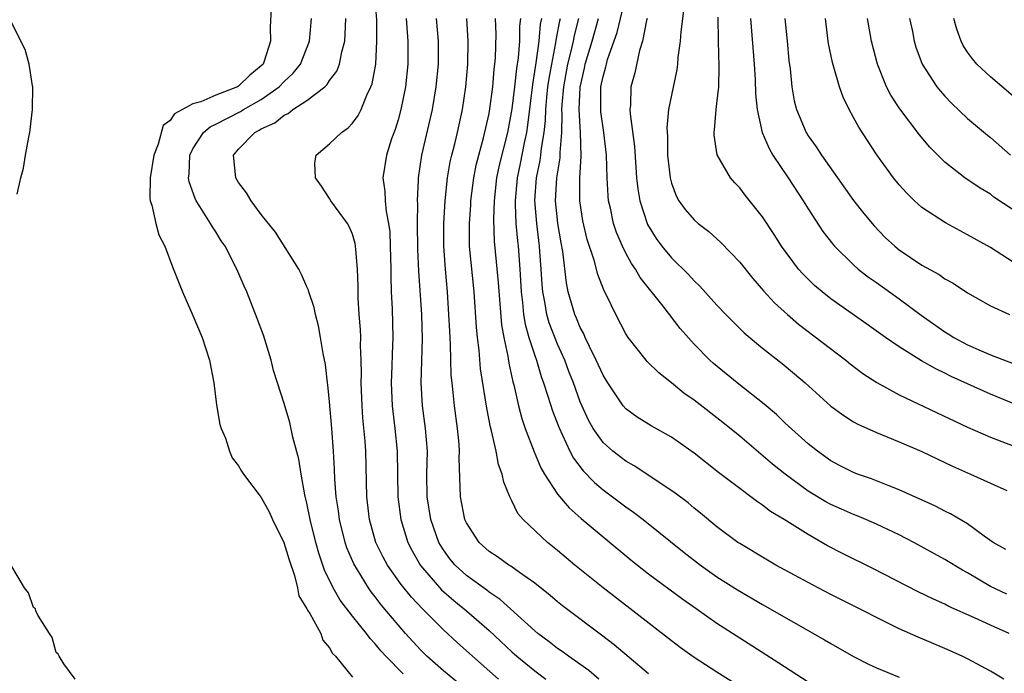
# Model space of a CAD drawing. Units: inches. Extents: x 2526000 to 2529000, y 1557000 to 1560000.
# Drawn here: x 2528316 to 2528402, y 1557774 to 1557831 of the extents above; entities that cross this region are included whole.
import ezdxf

# ---------------------------------------------------------------- set-up
doc = ezdxf.new("R2010")
doc.units = ezdxf.units.IN
doc.header["$MEASUREMENT"] = 0
doc.layers.add('LD25261557_2ft', color=161, linetype='Continuous')

msp = doc.modelspace()

# ---------------------------------------------------------------- linework, layer by layer
at = {"layer": 'LD25261557_2ft'}
for points, elevation in [([(2528357.836, 1557773), (2528355.544, 1557775), (2528354.201, 1557776.201), (2528353, 1557777.312), (2528351.317, 1557779), (2528351.149, 1557779.149), (2528350.174, 1557780.174), (2528349.286, 1557781.285), (2528348.086, 1557783), (2528347.702, 1557783.701), (2528347.058, 1557785), (2528346.487, 1557787), (2528346.269, 1557789), (2528346.178, 1557793), (2528346.118, 1557793.883), (2528345.922, 1557795.922), (2528345.843, 1557797), (2528345.765, 1557799), (2528345.786, 1557799.786), (2528345.764, 1557801), (2528345.714, 1557802.286), (2528345.723, 1557803), (2528345.699, 1557803.699), (2528345.602, 1557805), (2528345.517, 1557806.483), (2528345.499, 1557807.499), (2528345.441, 1557809), (2528345.29, 1557810.71), (2528345.281, 1557811), (2528345.243, 1557811.243), (2528345, 1557812.067), (2528344.72, 1557812.72), (2528344.571, 1557813), (2528343.11, 1557815), (2528343, 1557815.194), (2528342.271, 1557816.271), (2528341.748, 1557817), (2528341.69, 1557818.31), (2528341.812, 1557819), (2528343, 1557819.991), (2528344.041, 1557821), (2528344.616, 1557821.384), (2528345, 1557821.797), (2528345.511, 1557822.489), (2528345.757, 1557823), (2528346.263, 1557824.263), (2528346.628, 1557825), (2528346.73, 1557825.27), (2528347.042, 1557827), (2528347.155, 1557829), (2528347.131, 1557830.869), (2528346.977, 1557833.023)], 6956), ([(2528402.369, 1557784.368), (2528401.237, 1557785), (2528400.454, 1557785.545), (2528399, 1557786.628), (2528397.51, 1557787.51), (2528397, 1557787.751), (2528396.185, 1557788.185), (2528393, 1557789.6), (2528392.021, 1557789.978), (2528390.576, 1557790.575), (2528389.343, 1557791), (2528389, 1557791.135), (2528387.758, 1557791.758), (2528387, 1557792.157), (2528385.818, 1557793), (2528385, 1557793.651), (2528383, 1557795.467), (2528382.213, 1557796.213), (2528381.133, 1557797.133), (2528378.769, 1557799), (2528376.697, 1557800.697), (2528376.365, 1557801), (2528375, 1557802.41), (2528373.779, 1557803.78), (2528372.268, 1557805.732), (2528370.256, 1557808.256), (2528369.84, 1557809), (2528369.489, 1557809.489), (2528369, 1557810.397), (2528368.702, 1557811), (2528368.193, 1557812.194), (2528367.93, 1557813), (2528367.647, 1557814.353), (2528367.489, 1557815), (2528367.44, 1557815.44), (2528367.35, 1557817), (2528367.29, 1557819), (2528367.057, 1557821), (2528366.808, 1557822.808), (2528366.793, 1557823), (2528366.808, 1557824.808), (2528366.818, 1557825), (2528367, 1557825.901), (2528367.244, 1557826.757), (2528367.291, 1557827), (2528367.403, 1557827.403), (2528368.235, 1557829.765), (2528368.998, 1557833)], 6976), ([(2528337.869, 1557831.869), (2528337.773, 1557830.228), (2528337.819, 1557829), (2528337.253, 1557827.253), (2528337.154, 1557827), (2528337, 1557826.837), (2528335.985, 1557826.015), (2528335, 1557825.051), (2528334.914, 1557825), (2528333, 1557824.252), (2528331.679, 1557823.679), (2528331, 1557823.512), (2528329.378, 1557822.622), (2528329, 1557822.028), (2528328.393, 1557821.607), (2528327.949, 1557819.949), (2528327.564, 1557819), (2528327.249, 1557817), (2528327.222, 1557815.222), (2528327.255, 1557815), (2528327.396, 1557814.604), (2528327.736, 1557813), (2528328.015, 1557812.015), (2528328.526, 1557811), (2528329.205, 1557809.205), (2528330.079, 1557807), (2528331, 1557804.904), (2528331.808, 1557803), (2528332.446, 1557801), (2528332.825, 1557799), (2528333.076, 1557797.076), (2528333.362, 1557795.362), (2528333.48, 1557795), (2528333.854, 1557794.146), (2528334.222, 1557793), (2528334.435, 1557792.435), (2528335, 1557791.71), (2528335.257, 1557791.257), (2528335.439, 1557791), (2528337, 1557788.951), (2528337.682, 1557787.682), (2528337.968, 1557787), (2528338.985, 1557785), (2528339.452, 1557783.452), (2528339.92, 1557782.08), (2528340.177, 1557781), (2528340.304, 1557780.304), (2528341, 1557779.17), (2528341.048, 1557779.048), (2528341.249, 1557778.751), (2528342.23, 1557777), (2528342.398, 1557776.398), (2528343, 1557775.744), (2528343.247, 1557775.247), (2528343.504, 1557775), (2528345, 1557773.162)], 6950), ([(2528374.128, 1557832.128), (2528373.815, 1557829.815), (2528373.756, 1557829), (2528373.571, 1557827.57), (2528373.541, 1557827), (2528373.478, 1557826.522), (2528373, 1557824.265), (2528372.757, 1557823), (2528372.604, 1557821.395), (2528372.646, 1557820.647), (2528372.668, 1557819), (2528372.878, 1557817), (2528373, 1557816.547), (2528373.42, 1557815.42), (2528373.657, 1557815), (2528374.213, 1557814.213), (2528375, 1557813.308), (2528375.354, 1557813), (2528376.284, 1557812.284), (2528377.333, 1557811.333), (2528379, 1557809.595), (2528380.158, 1557808.158), (2528381.094, 1557807.094), (2528382.045, 1557806.045), (2528383.191, 1557805), (2528384.162, 1557804.162), (2528388.317, 1557801), (2528388.689, 1557800.689), (2528389.817, 1557799.817), (2528391.026, 1557799.026), (2528393, 1557797.965), (2528399, 1557795.105), (2528401, 1557794.243), (2528403, 1557793.468)], 6980), ([(2528315.579, 1557815.579), (2528315.891, 1557817), (2528316.136, 1557817.864), (2528316.307, 1557819), (2528316.577, 1557820.577), (2528316.678, 1557821), (2528316.92, 1557823), (2528316.942, 1557825), (2528316.917, 1557825.083), (2528316.623, 1557827), (2528316.283, 1557828.283), (2528315.888, 1557829), (2528315, 1557830.784)], 6948), ([(2528349.454, 1557773.454), (2528347.941, 1557775), (2528347.487, 1557775.487), (2528347, 1557776.095), (2528346.544, 1557776.545), (2528346.236, 1557777), (2528345, 1557778.529), (2528343.928, 1557779.928), (2528343.306, 1557781), (2528342.555, 1557782.555), (2528342.057, 1557784.057), (2528341.789, 1557785), (2528341.277, 1557787), (2528341, 1557788.455), (2528340.83, 1557789.17), (2528340.5, 1557791), (2528340.302, 1557792.302), (2528339.764, 1557794.236), (2528339.51, 1557795.51), (2528339, 1557797.192), (2528338.41, 1557799), (2528338.077, 1557800.077), (2528337.852, 1557801), (2528337.178, 1557803.178), (2528336.646, 1557804.646), (2528335.716, 1557807), (2528335.486, 1557807.486), (2528334.862, 1557809), (2528333.814, 1557811), (2528333.483, 1557811.483), (2528333, 1557812.267), (2528332.708, 1557812.708), (2528332.551, 1557813), (2528331.82, 1557814.18), (2528331.287, 1557815), (2528331.186, 1557815.186), (2528330.659, 1557816.659), (2528330.617, 1557817), (2528330.665, 1557817.335), (2528330.722, 1557819), (2528331, 1557819.556), (2528331.925, 1557821), (2528332.506, 1557821.493), (2528333, 1557821.712), (2528335.169, 1557822.831), (2528335.424, 1557823), (2528337, 1557823.894), (2528338.565, 1557825), (2528339, 1557825.461), (2528339.796, 1557826.204), (2528340.436, 1557827), (2528341.231, 1557829), (2528341.398, 1557831)], 6952), ([(2528354.486, 1557772.486), (2528353, 1557773.726), (2528351.544, 1557775), (2528351, 1557775.537), (2528349.669, 1557777), (2528349, 1557777.757), (2528347.519, 1557779.519), (2528347, 1557780.21), (2528346.649, 1557780.649), (2528346.402, 1557781), (2528345.112, 1557783.112), (2528344.521, 1557784.521), (2528344.363, 1557785), (2528343.859, 1557787), (2528343.771, 1557787.771), (2528343.579, 1557789), (2528343.459, 1557790.541), (2528343.432, 1557791.431), (2528343.343, 1557793), (2528343.202, 1557795), (2528343, 1557797.333), (2528342.841, 1557798.841), (2528342.812, 1557799), (2528342.624, 1557800.624), (2528342.418, 1557801.582), (2528342.194, 1557803), (2528342.011, 1557804.011), (2528341.758, 1557805), (2528341.63, 1557805.63), (2528341.184, 1557807), (2528341.148, 1557807.148), (2528341, 1557807.448), (2528340.527, 1557808.527), (2528340.28, 1557809), (2528338.234, 1557812.234), (2528337, 1557813.789), (2528336.111, 1557815), (2528335.686, 1557815.686), (2528335, 1557816.601), (2528334.763, 1557817), (2528334.546, 1557819), (2528335, 1557819.525), (2528336.43, 1557821), (2528336.816, 1557821.184), (2528337, 1557821.306), (2528338.174, 1557821.826), (2528339, 1557822.508), (2528339.348, 1557822.653), (2528339.771, 1557823), (2528341, 1557823.801), (2528342.562, 1557825), (2528342.794, 1557825.206), (2528343, 1557825.54), (2528343.641, 1557826.359), (2528343.869, 1557827), (2528344.06, 1557828.06), (2528344.323, 1557829), (2528344.366, 1557829.634), (2528344.408, 1557831)], 6954), ([(2528349.729, 1557831), (2528349.796, 1557829.796), (2528349.863, 1557829), (2528349.856, 1557827), (2528349.648, 1557825), (2528349.237, 1557823), (2528349, 1557822.113), (2528348.742, 1557821.258), (2528348.442, 1557820.442), (2528347.991, 1557819), (2528347.67, 1557817), (2528347.847, 1557815.847), (2528347.87, 1557815), (2528347.95, 1557814.05), (2528348.176, 1557813), (2528348.269, 1557812.269), (2528348.32, 1557811), (2528348.365, 1557809), (2528348.365, 1557808.365), (2528348.414, 1557807), (2528348.489, 1557805.511), (2528348.552, 1557803), (2528348.488, 1557801.512), (2528348.468, 1557800.468), (2528348.401, 1557799), (2528348.481, 1557797), (2528348.717, 1557795), (2528348.916, 1557793), (2528348.991, 1557789), (2528349.237, 1557787), (2528349.859, 1557785), (2528350.247, 1557784.247), (2528350.975, 1557782.975), (2528352.829, 1557780.829), (2528353.897, 1557779.896), (2528355.02, 1557779), (2528357, 1557777.252), (2528359, 1557775.388), (2528359.444, 1557775), (2528361, 1557773.725), (2528361.99, 1557773)], 6958), ([(2528366.642, 1557773), (2528365.754, 1557773.754), (2528363.973, 1557775), (2528363.418, 1557775.418), (2528363, 1557775.691), (2528362.271, 1557776.271), (2528361.272, 1557777), (2528361, 1557777.226), (2528357.977, 1557779.977), (2528357, 1557780.623), (2528356.793, 1557780.793), (2528355, 1557782.096), (2528354.014, 1557783), (2528353.559, 1557783.558), (2528353, 1557784.334), (2528352.74, 1557784.74), (2528352.597, 1557785), (2528351.895, 1557787), (2528351.572, 1557789), (2528351.538, 1557791), (2528351.575, 1557793), (2528351.428, 1557795), (2528351.155, 1557797), (2528351.03, 1557799), (2528351.142, 1557802.858), (2528351.085, 1557805), (2528350.825, 1557808.825), (2528350.737, 1557810.737), (2528350.71, 1557813), (2528350.741, 1557814.741), (2528350.723, 1557815), (2528350.813, 1557816.812), (2528350.808, 1557817), (2528351.087, 1557819), (2528352.021, 1557823), (2528352.363, 1557825), (2528352.542, 1557827), (2528352.541, 1557829), (2528352.37, 1557831)], 6960), ([(2528371, 1557773.45), (2528367.99, 1557775.99), (2528366.859, 1557776.859), (2528363.429, 1557779.429), (2528363, 1557779.777), (2528362.346, 1557780.346), (2528361, 1557781.409), (2528359.658, 1557782.342), (2528358.899, 1557782.899), (2528358.718, 1557783), (2528357.728, 1557783.728), (2528357, 1557784.204), (2528356.113, 1557785), (2528355, 1557786.709), (2528354.871, 1557787), (2528354.488, 1557789), (2528354.382, 1557792.382), (2528354.404, 1557793), (2528354.366, 1557793.634), (2528354.236, 1557795), (2528353.953, 1557797), (2528353.847, 1557798.153), (2528353.742, 1557799), (2528353.679, 1557799.679), (2528353.618, 1557802.382), (2528353.536, 1557803.536), (2528353.473, 1557805), (2528353.345, 1557807), (2528353.165, 1557809), (2528353.022, 1557811), (2528353.025, 1557813), (2528353.147, 1557815), (2528353.355, 1557817), (2528353.587, 1557818.413), (2528353.721, 1557819), (2528353.98, 1557819.981), (2528354.223, 1557821), (2528354.671, 1557823), (2528354.969, 1557825), (2528355.133, 1557827), (2528355.165, 1557829), (2528355.033, 1557831)], 6962), ([(2528379.815, 1557771.815), (2528377, 1557773.589), (2528375, 1557774.883), (2528373.768, 1557775.768), (2528373, 1557776.344), (2528369.603, 1557779), (2528367.006, 1557781), (2528364.529, 1557783), (2528363, 1557784.287), (2528362.11, 1557785), (2528359.988, 1557787), (2528359.529, 1557787.529), (2528359, 1557788.647), (2528358.866, 1557788.866), (2528358.821, 1557789), (2528358.279, 1557790.279), (2528358.155, 1557791), (2528357.829, 1557791.829), (2528357.612, 1557793), (2528357.204, 1557794.796), (2528357.112, 1557795.112), (2528356.788, 1557796.788), (2528356.251, 1557800.25), (2528356.115, 1557801.885), (2528355.969, 1557803), (2528355.882, 1557803.882), (2528355.679, 1557807), (2528355.287, 1557811), (2528355.263, 1557813), (2528355.382, 1557814.617), (2528355.397, 1557815), (2528355.656, 1557817), (2528355.871, 1557818.129), (2528356.087, 1557819), (2528356.505, 1557820.505), (2528357, 1557822.665), (2528357.074, 1557823.074), (2528357.314, 1557825), (2528357.44, 1557826.56), (2528357.501, 1557827), (2528357.55, 1557827.55), (2528357.609, 1557829.609), (2528357.557, 1557831)], 6964), ([(2528359.742, 1557831), (2528359.671, 1557830.329), (2528359.655, 1557829), (2528359.546, 1557827.546), (2528359.399, 1557826.601), (2528359.233, 1557825), (2528359, 1557823.07), (2528358.603, 1557821), (2528357.889, 1557818.111), (2528357.661, 1557817), (2528357.433, 1557815), (2528357.378, 1557813.378), (2528357.454, 1557811.454), (2528357.806, 1557807.806), (2528357.93, 1557805.93), (2528358.095, 1557804.095), (2528358.291, 1557803), (2528358.639, 1557801.362), (2528358.727, 1557800.727), (2528359.088, 1557799.089), (2528359.162, 1557798.838), (2528359.585, 1557797), (2528359.873, 1557795.872), (2528360.175, 1557795), (2528360.952, 1557792.952), (2528361.543, 1557791.543), (2528361.86, 1557791), (2528363, 1557789.241), (2528364.022, 1557788.023), (2528365.09, 1557787.09), (2528367, 1557785.471), (2528369.452, 1557783.452), (2528370.021, 1557783), (2528371, 1557782.24), (2528374.007, 1557780.007), (2528375.18, 1557779.18), (2528377, 1557777.908), (2528379, 1557776.608), (2528382.434, 1557774.433), (2528385, 1557772.742)], 6966), ([(2528361.59, 1557831), (2528361.494, 1557830.507), (2528361.37, 1557829), (2528361.114, 1557827.114), (2528360.807, 1557825.194), (2528360.378, 1557821.622), (2528360.276, 1557821), (2528360.072, 1557820.072), (2528359.728, 1557818.272), (2528359.456, 1557817), (2528359.275, 1557815), (2528359.298, 1557814.702), (2528359.35, 1557813), (2528359.478, 1557811.478), (2528359.535, 1557811), (2528359.693, 1557809), (2528359.809, 1557807), (2528359.936, 1557806.064), (2528360.028, 1557805), (2528360.157, 1557804.156), (2528360.498, 1557803), (2528361, 1557801.406), (2528361.144, 1557801), (2528361.562, 1557799.562), (2528361.774, 1557799), (2528362.163, 1557797.837), (2528362.551, 1557796.551), (2528363.107, 1557795.107), (2528364.089, 1557793), (2528364.399, 1557792.4), (2528365.266, 1557791.265), (2528366.249, 1557790.249), (2528367, 1557789.623), (2528369, 1557788.113), (2528369.662, 1557787.662), (2528370.522, 1557787), (2528374.123, 1557784.123), (2528375.566, 1557783), (2528377, 1557781.979), (2528378.818, 1557780.818), (2528381, 1557779.541), (2528386.448, 1557776.448), (2528387, 1557776.106), (2528389, 1557774.986), (2528390.309, 1557774.309), (2528391, 1557773.981), (2528393, 1557773.15)], 6968), ([(2528402.188, 1557773), (2528401, 1557773.676), (2528399, 1557774.767), (2528398.527, 1557775), (2528397, 1557775.683), (2528394.663, 1557776.663), (2528393, 1557777.421), (2528391, 1557778.413), (2528389.871, 1557779), (2528387, 1557780.426), (2528385.883, 1557781), (2528385, 1557781.461), (2528383, 1557782.552), (2528382.18, 1557783), (2528381.432, 1557783.432), (2528379, 1557784.888), (2528378.834, 1557785), (2528377, 1557786.377), (2528375.566, 1557787.566), (2528375, 1557788.015), (2528374.47, 1557788.47), (2528373.324, 1557789.324), (2528370.936, 1557790.936), (2528369.724, 1557791.724), (2528369, 1557792.117), (2528367.859, 1557793), (2528367, 1557793.767), (2528366.144, 1557795), (2528365.731, 1557795.731), (2528365, 1557797.336), (2528364.396, 1557799), (2528364.002, 1557800.003), (2528363.635, 1557801), (2528363, 1557802.405), (2528362.271, 1557804.27), (2528362.06, 1557805), (2528361.885, 1557806.115), (2528361.703, 1557807), (2528361.645, 1557807.645), (2528361.573, 1557809), (2528361.463, 1557810.537), (2528361.421, 1557811), (2528361.176, 1557813), (2528361.015, 1557815.014), (2528361.164, 1557817), (2528361.483, 1557818.517), (2528361.549, 1557819), (2528361.599, 1557819.598), (2528361.833, 1557821), (2528361.951, 1557822.049), (2528361.973, 1557823), (2528362.063, 1557824.064), (2528362.167, 1557825), (2528362.267, 1557825.733), (2528362.49, 1557827), (2528362.866, 1557828.866), (2528362.893, 1557829.107), (2528363.203, 1557830.797), (2528363.257, 1557831)], 6970), ([(2528402.64, 1557777), (2528401, 1557777.726), (2528399.62, 1557778.38), (2528397.37, 1557779.37), (2528397, 1557779.566), (2528396.001, 1557780.002), (2528394.652, 1557780.652), (2528390.695, 1557782.695), (2528388.019, 1557784.019), (2528386.708, 1557784.708), (2528385, 1557785.678), (2528382.914, 1557787), (2528381.714, 1557787.714), (2528381, 1557788.265), (2528380.555, 1557788.555), (2528379.982, 1557789), (2528379, 1557789.72), (2528377.145, 1557791.145), (2528375, 1557792.83), (2528373, 1557794.224), (2528371.227, 1557795.227), (2528369.999, 1557795.999), (2528369, 1557796.727), (2528368.765, 1557797), (2528367.41, 1557799), (2528367, 1557799.665), (2528366.409, 1557801), (2528365.809, 1557802.192), (2528365.43, 1557803), (2528365.306, 1557803.305), (2528365, 1557803.863), (2528364.672, 1557804.672), (2528364.521, 1557805), (2528363.945, 1557807), (2528363.783, 1557807.783), (2528363.467, 1557810.532), (2528363.313, 1557811.313), (2528363.037, 1557813), (2528363, 1557813.32), (2528362.836, 1557815), (2528362.939, 1557817), (2528363.225, 1557818.775), (2528363.23, 1557819.231), (2528363.375, 1557821), (2528363.418, 1557822.582), (2528363.393, 1557823), (2528363.41, 1557823.41), (2528363.55, 1557825), (2528363.915, 1557827), (2528364.231, 1557828.231), (2528364.399, 1557829), (2528364.49, 1557829.51), (2528364.881, 1557831)], 6972), ([(2528402.437, 1557780.437), (2528401, 1557781.127), (2528399, 1557782.32), (2528398.551, 1557782.551), (2528397, 1557783.505), (2528394.294, 1557785), (2528393, 1557785.664), (2528391, 1557786.591), (2528390.071, 1557787), (2528389.316, 1557787.316), (2528389, 1557787.431), (2528387.922, 1557787.922), (2528387, 1557788.321), (2528386.555, 1557788.555), (2528385, 1557789.502), (2528382.98, 1557790.98), (2528381.877, 1557791.877), (2528379, 1557794.314), (2528377.527, 1557795.527), (2528375, 1557797.492), (2528374.103, 1557798.103), (2528373, 1557799.009), (2528371.884, 1557799.884), (2528370.878, 1557800.878), (2528370.772, 1557801), (2528369.201, 1557803), (2528369, 1557803.31), (2528368.111, 1557805), (2528367.31, 1557806.69), (2528367.094, 1557807.094), (2528366.53, 1557808.53), (2528366.213, 1557809.787), (2528365.601, 1557811.601), (2528365.219, 1557813.219), (2528364.952, 1557815), (2528364.967, 1557816.967), (2528365.094, 1557818.906), (2528365.026, 1557821), (2528364.899, 1557823), (2528364.98, 1557824.981), (2528365.367, 1557826.633), (2528365.438, 1557827), (2528366.046, 1557829), (2528366.605, 1557831)], 6974), ([(2528370.878, 1557831), (2528370.827, 1557830.827), (2528370.451, 1557829), (2528370.193, 1557828.193), (2528369.781, 1557826.219), (2528369.445, 1557825), (2528369.398, 1557823.398), (2528369.357, 1557823), (2528369.37, 1557822.63), (2528369.758, 1557819.758), (2528369.945, 1557817), (2528370.05, 1557816.05), (2528370.227, 1557815), (2528370.909, 1557812.909), (2528371.673, 1557811.673), (2528372.171, 1557811), (2528373, 1557809.993), (2528374.505, 1557808.506), (2528375, 1557807.957), (2528375.499, 1557807.5), (2528377, 1557805.837), (2528377.792, 1557805), (2528378.384, 1557804.384), (2528379.398, 1557803.398), (2528381, 1557802.064), (2528382.713, 1557800.713), (2528383.807, 1557799.807), (2528384.743, 1557799), (2528387, 1557796.97), (2528388.13, 1557796.13), (2528389, 1557795.584), (2528389.371, 1557795.371), (2528391, 1557794.635), (2528393, 1557793.836), (2528395, 1557792.981), (2528396.324, 1557792.324), (2528397, 1557792.021), (2528397.687, 1557791.687), (2528399.25, 1557791), (2528401, 1557790.194), (2528402.441, 1557789.559)], 6978), ([(2528403.495, 1557797), (2528401, 1557798.012), (2528397.571, 1557799.571), (2528397, 1557799.869), (2528396.226, 1557800.226), (2528394.951, 1557800.951), (2528393, 1557802.156), (2528391.785, 1557803), (2528390.165, 1557804.166), (2528387, 1557806.39), (2528386.232, 1557807), (2528385.565, 1557807.566), (2528385, 1557808.113), (2528384.557, 1557808.557), (2528384.169, 1557809), (2528382.666, 1557811), (2528382.021, 1557812.021), (2528381, 1557813.575), (2528379.488, 1557815.488), (2528379, 1557816.135), (2528378.568, 1557816.569), (2528378.182, 1557817), (2528377.025, 1557819.025), (2528376.76, 1557820.76), (2528376.755, 1557821), (2528376.792, 1557821.208), (2528376.929, 1557823), (2528377, 1557823.538), (2528377.151, 1557825), (2528377.206, 1557826.794), (2528377.122, 1557829), (2528377.104, 1557831.104)], 6982), ([(2528379.948, 1557831), (2528380.271, 1557827), (2528380.353, 1557825.647), (2528380.385, 1557824.385), (2528380.523, 1557823), (2528380.979, 1557820.979), (2528381.569, 1557819.569), (2528381.911, 1557819), (2528383.249, 1557817), (2528384.562, 1557815), (2528385, 1557814.294), (2528386.301, 1557812.301), (2528387.168, 1557811.169), (2528387.315, 1557811), (2528389, 1557809.356), (2528389.403, 1557809), (2528390.298, 1557808.298), (2528391, 1557807.816), (2528393, 1557806.383), (2528394.935, 1557804.935), (2528397, 1557803.491), (2528397.309, 1557803.309), (2528397.785, 1557803), (2528399, 1557802.357), (2528400.182, 1557801.818), (2528401, 1557801.466), (2528403, 1557800.708)], 6984), ([(2528382.972, 1557831), (2528383.151, 1557829), (2528383.319, 1557827.319), (2528383.419, 1557826.581), (2528383.567, 1557825), (2528383.78, 1557823.78), (2528383.969, 1557823), (2528384.818, 1557821), (2528384.886, 1557820.886), (2528385, 1557820.706), (2528385.717, 1557819.717), (2528386.174, 1557819), (2528389, 1557815.03), (2528389.886, 1557813.886), (2528390.789, 1557812.789), (2528391.777, 1557811.777), (2528392.608, 1557811), (2528393, 1557810.687), (2528395, 1557809.344), (2528396.51, 1557808.51), (2528397, 1557808.152), (2528397.744, 1557807.744), (2528399, 1557806.906), (2528401, 1557805.755), (2528402.691, 1557805)], 6986), ([(2528403, 1557809.611), (2528401, 1557810.881), (2528399, 1557812.008), (2528398.341, 1557812.341), (2528397.049, 1557813.049), (2528395, 1557814.4), (2528394.334, 1557815), (2528393.657, 1557815.656), (2528393, 1557816.393), (2528392.505, 1557817), (2528391.025, 1557819.025), (2528389.442, 1557821.442), (2528389, 1557822.298), (2528388.603, 1557823), (2528388.079, 1557824.079), (2528387.757, 1557825), (2528387.265, 1557826.735), (2528387.136, 1557827.136), (2528386.789, 1557828.789), (2528386.76, 1557829), (2528386.521, 1557831)], 6988), ([(2528403, 1557814.191), (2528401.319, 1557815.319), (2528401, 1557815.559), (2528400.1, 1557816.1), (2528398.757, 1557817), (2528397, 1557818.372), (2528395.688, 1557819.688), (2528394.781, 1557820.781), (2528393.057, 1557823.057), (2528392.262, 1557824.262), (2528391.896, 1557825), (2528391.092, 1557827), (2528390.565, 1557829), (2528390.228, 1557831)], 6990), ([(2528393.903, 1557831), (2528394.158, 1557829.842), (2528394.317, 1557829), (2528394.468, 1557828.468), (2528395.007, 1557827), (2528396.31, 1557825), (2528396.62, 1557824.62), (2528397, 1557824.191), (2528397.576, 1557823.576), (2528399, 1557822.22), (2528400.745, 1557820.744), (2528401, 1557820.548), (2528402.784, 1557819)], 6992), ([(2528403, 1557824.181), (2528401, 1557825.88), (2528399.819, 1557827), (2528399.442, 1557827.442), (2528399, 1557828.046), (2528398.619, 1557828.619), (2528398.427, 1557829), (2528398.073, 1557830.073), (2528397.802, 1557831)], 6994), ([(2528320.66, 1557773), (2528319.653, 1557774.347), (2528319.244, 1557775), (2528319.178, 1557775.178), (2528319, 1557775.338), (2528318.649, 1557776.649), (2528318.407, 1557777), (2528317.385, 1557778.615), (2528317.213, 1557779), (2528317.164, 1557779.164), (2528317, 1557779.276), (2528316.557, 1557780.557), (2528316.223, 1557781), (2528315, 1557783.037)], 6948)]:
    msp.add_lwpolyline(points, dxfattribs=dict(at, elevation=elevation))

doc.saveas('drawing.dxf')
